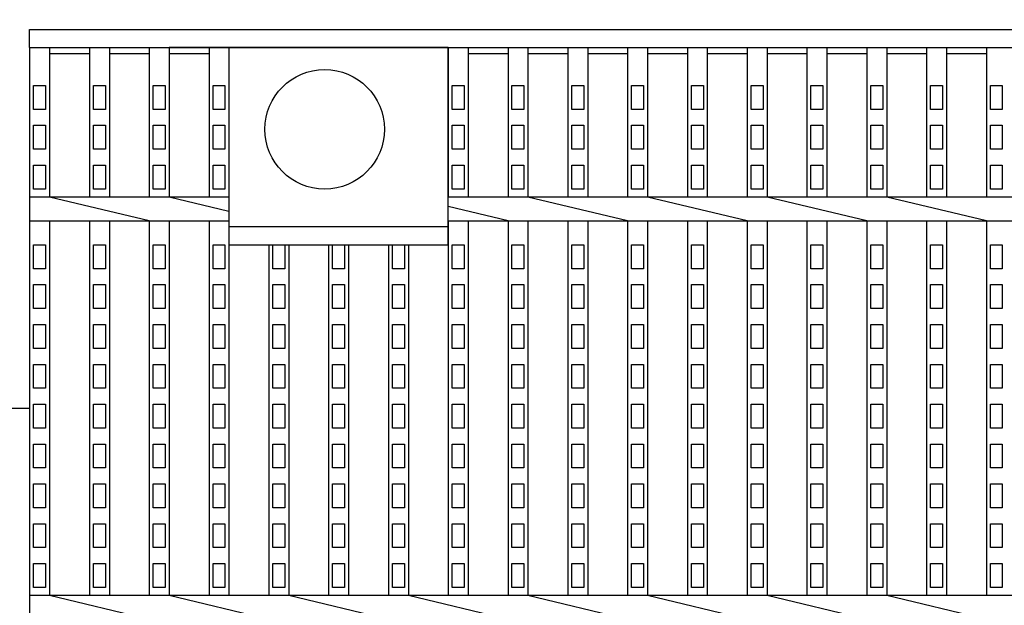
# Model space of a CAD drawing. Extents: x 1866 to 152974, y -8480 to 499.
# Drawn here: x 150753 to 151000, y -7841 to -7694 of the extents above; entities that cross this region are included whole.
import ezdxf

# ---------------------------------------------------------------- set-up
doc = ezdxf.new("R2010")
doc.units = 0
doc.header["$LTSCALE"] = 3
doc.layers.get('0').update_dxf_attribs({"linetype": 'CONTINUOUS'})
doc.layers.add('W0', color=7, linetype='CONTINUOUS')

msp = doc.modelspace()

# ---------------------------------------------------------------- hatches: boundary and pattern name
h = msp.add_hatch()
h.set_pattern_fill('ANGLE', color=256, scale=3, style=0)
h.set_pattern_definition([(0, (10449.938, -50), (0, 20.955), [15.24, -5.715]), (90, (10449.938, -50), (-20.955, 1e-15), [15.24, -5.715])])
edge = h.paths.add_edge_path()
edge.add_line((151753.05, -7691.93), (151753.05, -7591.93))
edge.add_line((151753.05, -7591.93), (150564.47, -7591.93))
edge.add_spline(control_points=[(150564.47, -7591.93), (150575.11, -7600.86), (150583.96, -7609.06), (150596.01, -7621.5), (150600.08, -7626.07), (150607.23, -7634.85), (150610.3, -7639.05), (150615.57, -7647.16), (150617.78, -7651.06), (150621.43, -7658.61), (150622.87, -7662.25), (150625.12, -7669.24), (150625.92, -7672.59), (150627.02, -7678.92), (150627.33, -7681.9), (150627.59, -7686.01), (150627.64, -7687.32), (150627.68, -7689.2), (150627.69, -7689.81), (150627.7, -7690.92), (150627.7, -7691.43), (150627.71, -7691.93)], knot_values=[726.592523, 726.592523, 726.592523, 726.592523, 731.133526, 731.133526, 733.990139, 733.990139, 736.846751, 736.846751, 739.703364, 739.703364, 742.559976, 742.559976, 745.416589, 745.416589, 748.273201, 748.273201, 749.701508, 749.701508, 750.415661, 750.415661, 751.039858, 751.039858, 751.039858, 751.039858], degree=3, periodic=0)
edge.add_line((150627.71, -7691.93), (151753.05, -7691.93))
edge = h.paths.add_edge_path()
edge.add_line((149253.05, -7591.93), (149253.05, -7691.93))
edge.add_line((149253.05, -7691.93), (150612.71, -7691.93))
edge.add_spline(control_points=[(150612.71, -7691.93), (150612.71, -7691.79), (150612.64, -7672.19), (150609.42, -7645.78), (150540.63, -7591.93)], knot_values=[726.606506, 726.606506, 726.606506, 726.606506, 726.797644, 752.973708, 752.973708, 752.973708, 752.973708], degree=3, periodic=0)
edge.add_line((150540.63, -7591.93), (149253.05, -7591.93))
edge = h.paths.add_edge_path()
edge.add_spline(control_points=[(150555.88, -8191.93), (150577.67, -8164.97), (150628.36, -8131.82), (150638.08, -8098.02), (150638.7, -8091.93)], knot_values=[119.129214, 119.129214, 119.129214, 119.129214, 220.162826, 242.324721, 242.324721, 242.324721, 242.324721], degree=3, periodic=0)
edge.add_line((150638.7, -8091.93), (149253.05, -8091.93))
edge.add_line((149253.05, -8091.93), (149253.05, -8191.93))
edge.add_line((149253.05, -8191.93), (150555.88, -8191.93))
edge = h.paths.add_edge_path()
edge.add_line((151753.05, -8191.93), (151753.05, -8091.93))
edge.add_line((151753.05, -8091.93), (150653.76, -8091.93))
edge.add_spline(control_points=[(150653.76, -8091.93), (150653.75, -8092.03), (150653.74, -8092.14), (150653.4, -8096.27), (150652.68, -8100.32), (150650.91, -8106.68), (150650.12, -8109.01), (150648.72, -8112.48), (150648.22, -8113.63), (150647.16, -8115.92), (150646.59, -8117.06), (150645.28, -8119.52), (150644.53, -8120.83), (150641.66, -8125.57), (150639.33, -8128.89), (150633.41, -8136.51), (150629.66, -8140.74), (150621.77, -8149), (150617.62, -8153.04), (150609.17, -8160.97), (150604.87, -8164.87), (150596.38, -8172.55), (150592.18, -8176.34), (150584.17, -8183.78), (150580.35, -8187.44), (150576.56, -8191.31), (150576.26, -8191.62), (150575.96, -8191.93)], knot_values=[132.135622, 132.135622, 132.135622, 132.135622, 132.430391, 132.430391, 143.712231, 143.712231, 150.314198, 150.314198, 153.615181, 153.615181, 156.916165, 156.916165, 160.834758, 160.834758, 171.284112, 171.284112, 185.527909, 185.527909, 199.771706, 199.771706, 214.015503, 214.015503, 228.2593, 228.2593, 242.503098, 242.503098, 243.740486, 243.740486, 243.740486, 243.740486], degree=3, periodic=0)
edge.add_line((150575.96, -8191.93), (151753.05, -8191.93))

# ---------------------------------------------------------------- linework, layer by layer
msp.add_line((150750.55, -7791.93), (150755.55, -7791.93))
at = {"layer": 'W0', "color": 0}
for p, q in [((150755.55, -7696.93), (151750.55, -7696.93)), ((150755.55, -7701.43), (150755.55, -7696.93)), ((150755.55, -7701.43), (150755.55, -7738.93)), ((150755.55, -7701.43), (150790.55, -7701.43)), ((150760.55, -7701.43), (150760.55, -7738.93)), ((150770.55, -7701.43), (150770.55, -7738.93)), ((150775.55, -7701.43), (150775.55, -7738.93)), ((150785.55, -7701.43), (150785.55, -7738.93)), ((150790.55, -7701.43), (150790.55, -7738.93)), ((150790.55, -7701.43), (150845.55, -7701.43)), ((150845.55, -7701.43), (150790.55, -7701.43)), ((150845.55, -7701.43), (150790.55, -7701.43)), ((150800.55, -7701.43), (150800.55, -7738.93)), ((150860.55, -7701.43), (150805.55, -7701.43)), ((150805.55, -7701.43), (150805.55, -7750.93)), ((150845.55, -7701.43), (151660.55, -7701.43)), ((150860.55, -7701.43), (150860.55, -7738.93)), ((150860.55, -7750.93), (150860.55, -7701.43)), ((150865.55, -7701.43), (150865.55, -7738.93)), ((150875.55, -7701.43), (150875.55, -7738.93)), ((150880.55, -7701.43), (150880.55, -7738.93)), ((150890.55, -7701.43), (150890.55, -7738.93)), ((150895.55, -7701.43), (150895.55, -7738.93)), ((150905.55, -7701.43), (150905.55, -7738.93)), ((150910.55, -7701.43), (150910.55, -7738.93)), ((150920.55, -7701.43), (150920.55, -7738.93)), ((150925.55, -7701.43), (150925.55, -7738.93)), ((150935.55, -7701.43), (150935.55, -7738.93)), ((150940.55, -7701.43), (150940.55, -7738.93)), ((150950.55, -7701.43), (150950.55, -7738.93)), ((150955.55, -7701.43), (150955.55, -7738.93)), ((150965.55, -7701.43), (150965.55, -7738.93)), ((150970.55, -7701.43), (150970.55, -7738.93)), ((150980.55, -7701.43), (150980.55, -7738.93)), ((150985.55, -7701.43), (150985.55, -7738.93)), ((150995.55, -7701.43), (150995.55, -7738.93)), ((150760.55, -7702.93), (150770.55, -7702.93)), ((150775.55, -7702.93), (150785.55, -7702.93)), ((150790.55, -7702.93), (150800.55, -7702.93)), ((150865.55, -7702.93), (150875.55, -7702.93)), ((150880.55, -7702.93), (150890.55, -7702.93)), ((150895.55, -7702.93), (150905.55, -7702.93)), ((150910.55, -7702.93), (150920.55, -7702.93)), ((150925.55, -7702.93), (150935.55, -7702.93)), ((150940.55, -7702.93), (150950.55, -7702.93)), ((150955.55, -7702.93), (150965.55, -7702.93)), ((150970.55, -7702.93), (150980.55, -7702.93)), ((150985.55, -7702.93), (150995.55, -7702.93)), ((150756.55, -7716.93), (150756.55, -7710.93)), ((150756.55, -7710.93), (150759.55, -7710.93)), ((150759.55, -7710.93), (150759.55, -7716.93)), ((150771.55, -7716.93), (150771.55, -7710.93)), ((150771.55, -7710.93), (150774.55, -7710.93)), ((150774.55, -7710.93), (150774.55, -7716.93)), ((150786.55, -7716.93), (150786.55, -7710.93)), ((150786.55, -7710.93), (150789.55, -7710.93)), ((150789.55, -7710.93), (150789.55, -7716.93)), ((150801.55, -7716.93), (150801.55, -7710.93)), ((150801.55, -7710.93), (150804.55, -7710.93)), ((150804.55, -7710.93), (150804.55, -7716.93)), ((150861.55, -7716.93), (150861.55, -7710.93)), ((150861.55, -7710.93), (150864.55, -7710.93)), ((150864.55, -7710.93), (150864.55, -7716.93)), ((150876.55, -7716.93), (150876.55, -7710.93)), ((150876.55, -7710.93), (150879.55, -7710.93)), ((150879.55, -7710.93), (150879.55, -7716.93)), ((150891.55, -7716.93), (150891.55, -7710.93)), ((150891.55, -7710.93), (150894.55, -7710.93)), ((150894.55, -7710.93), (150894.55, -7716.93)), ((150906.55, -7716.93), (150906.55, -7710.93)), ((150906.55, -7710.93), (150909.55, -7710.93)), ((150909.55, -7710.93), (150909.55, -7716.93)), ((150921.55, -7716.93), (150921.55, -7710.93)), ((150921.55, -7710.93), (150924.55, -7710.93)), ((150924.55, -7710.93), (150924.55, -7716.93)), ((150936.55, -7716.93), (150936.55, -7710.93)), ((150936.55, -7710.93), (150939.55, -7710.93)), ((150939.55, -7710.93), (150939.55, -7716.93)), ((150951.55, -7716.93), (150951.55, -7710.93)), ((150951.55, -7710.93), (150954.55, -7710.93)), ((150954.55, -7710.93), (150954.55, -7716.93)), ((150966.55, -7716.93), (150966.55, -7710.93)), ((150966.55, -7710.93), (150969.55, -7710.93)), ((150969.55, -7710.93), (150969.55, -7716.93)), ((150981.55, -7716.93), (150981.55, -7710.93)), ((150981.55, -7710.93), (150984.55, -7710.93)), ((150984.55, -7710.93), (150984.55, -7716.93)), ((150996.55, -7716.93), (150996.55, -7710.93)), ((150996.55, -7710.93), (150999.55, -7710.93)), ((150999.55, -7710.93), (150999.55, -7716.93)), ((150759.55, -7716.93), (150756.55, -7716.93)), ((150774.55, -7716.93), (150771.55, -7716.93)), ((150789.55, -7716.93), (150786.55, -7716.93)), ((150804.55, -7716.93), (150801.55, -7716.93)), ((150864.55, -7716.93), (150861.55, -7716.93)), ((150879.55, -7716.93), (150876.55, -7716.93)), ((150894.55, -7716.93), (150891.55, -7716.93)), ((150909.55, -7716.93), (150906.55, -7716.93)), ((150924.55, -7716.93), (150921.55, -7716.93)), ((150939.55, -7716.93), (150936.55, -7716.93)), ((150954.55, -7716.93), (150951.55, -7716.93)), ((150969.55, -7716.93), (150966.55, -7716.93)), ((150984.55, -7716.93), (150981.55, -7716.93)), ((150999.55, -7716.93), (150996.55, -7716.93)), ((150756.55, -7726.93), (150756.55, -7720.93)), ((150756.55, -7720.93), (150759.55, -7720.93)), ((150759.55, -7720.93), (150759.55, -7726.93)), ((150771.55, -7726.93), (150771.55, -7720.93)), ((150771.55, -7720.93), (150774.55, -7720.93)), ((150774.55, -7720.93), (150774.55, -7726.93)), ((150786.55, -7726.93), (150786.55, -7720.93)), ((150786.55, -7720.93), (150789.55, -7720.93)), ((150789.55, -7720.93), (150789.55, -7726.93)), ((150801.55, -7720.93), (150804.55, -7720.93)), ((150801.55, -7726.93), (150801.55, -7720.93)), ((150804.55, -7720.93), (150804.55, -7726.93)), ((150861.55, -7726.93), (150861.55, -7720.93)), ((150861.55, -7720.93), (150864.55, -7720.93)), ((150864.55, -7720.93), (150864.55, -7726.93)), ((150876.55, -7726.93), (150876.55, -7720.93)), ((150876.55, -7720.93), (150879.55, -7720.93)), ((150879.55, -7720.93), (150879.55, -7726.93)), ((150891.55, -7726.93), (150891.55, -7720.93)), ((150891.55, -7720.93), (150894.55, -7720.93)), ((150894.55, -7720.93), (150894.55, -7726.93)), ((150906.55, -7726.93), (150906.55, -7720.93)), ((150906.55, -7720.93), (150909.55, -7720.93)), ((150909.55, -7720.93), (150909.55, -7726.93)), ((150921.55, -7726.93), (150921.55, -7720.93)), ((150921.55, -7720.93), (150924.55, -7720.93)), ((150924.55, -7720.93), (150924.55, -7726.93)), ((150936.55, -7726.93), (150936.55, -7720.93)), ((150936.55, -7720.93), (150939.55, -7720.93)), ((150939.55, -7720.93), (150939.55, -7726.93)), ((150951.55, -7726.93), (150951.55, -7720.93)), ((150951.55, -7720.93), (150954.55, -7720.93)), ((150954.55, -7720.93), (150954.55, -7726.93)), ((150966.55, -7726.93), (150966.55, -7720.93)), ((150966.55, -7720.93), (150969.55, -7720.93)), ((150969.55, -7720.93), (150969.55, -7726.93)), ((150981.55, -7726.93), (150981.55, -7720.93)), ((150981.55, -7720.93), (150984.55, -7720.93)), ((150984.55, -7720.93), (150984.55, -7726.93)), ((150996.55, -7726.93), (150996.55, -7720.93)), ((150996.55, -7720.93), (150999.55, -7720.93)), ((150999.55, -7720.93), (150999.55, -7726.93)), ((150759.55, -7726.93), (150756.55, -7726.93)), ((150774.55, -7726.93), (150771.55, -7726.93)), ((150789.55, -7726.93), (150786.55, -7726.93)), ((150804.55, -7726.93), (150801.55, -7726.93)), ((150864.55, -7726.93), (150861.55, -7726.93)), ((150879.55, -7726.93), (150876.55, -7726.93)), ((150894.55, -7726.93), (150891.55, -7726.93)), ((150909.55, -7726.93), (150906.55, -7726.93)), ((150924.55, -7726.93), (150921.55, -7726.93)), ((150939.55, -7726.93), (150936.55, -7726.93)), ((150954.55, -7726.93), (150951.55, -7726.93)), ((150969.55, -7726.93), (150966.55, -7726.93)), ((150984.55, -7726.93), (150981.55, -7726.93)), ((150999.55, -7726.93), (150996.55, -7726.93)), ((150756.55, -7736.93), (150756.55, -7730.93)), ((150756.55, -7730.93), (150759.55, -7730.93)), ((150759.55, -7730.93), (150759.55, -7736.93)), ((150771.55, -7736.93), (150771.55, -7730.93)), ((150771.55, -7730.93), (150774.55, -7730.93)), ((150774.55, -7730.93), (150774.55, -7736.93)), ((150786.55, -7736.93), (150786.55, -7730.93)), ((150786.55, -7730.93), (150789.55, -7730.93)), ((150789.55, -7730.93), (150789.55, -7736.93)), ((150801.55, -7730.93), (150804.55, -7730.93)), ((150801.55, -7736.93), (150801.55, -7730.93)), ((150804.55, -7730.93), (150804.55, -7736.93)), ((150861.55, -7736.93), (150861.55, -7730.93)), ((150861.55, -7730.93), (150864.55, -7730.93)), ((150864.55, -7730.93), (150864.55, -7736.93)), ((150876.55, -7736.93), (150876.55, -7730.93)), ((150876.55, -7730.93), (150879.55, -7730.93)), ((150879.55, -7730.93), (150879.55, -7736.93)), ((150891.55, -7736.93), (150891.55, -7730.93)), ((150891.55, -7730.93), (150894.55, -7730.93)), ((150894.55, -7730.93), (150894.55, -7736.93)), ((150906.55, -7736.93), (150906.55, -7730.93)), ((150906.55, -7730.93), (150909.55, -7730.93)), ((150909.55, -7730.93), (150909.55, -7736.93)), ((150921.55, -7736.93), (150921.55, -7730.93)), ((150921.55, -7730.93), (150924.55, -7730.93)), ((150924.55, -7730.93), (150924.55, -7736.93)), ((150936.55, -7736.93), (150936.55, -7730.93)), ((150936.55, -7730.93), (150939.55, -7730.93)), ((150939.55, -7730.93), (150939.55, -7736.93)), ((150951.55, -7736.93), (150951.55, -7730.93)), ((150951.55, -7730.93), (150954.55, -7730.93)), ((150954.55, -7730.93), (150954.55, -7736.93)), ((150966.55, -7736.93), (150966.55, -7730.93)), ((150966.55, -7730.93), (150969.55, -7730.93)), ((150969.55, -7730.93), (150969.55, -7736.93)), ((150981.55, -7736.93), (150981.55, -7730.93)), ((150981.55, -7730.93), (150984.55, -7730.93)), ((150984.55, -7730.93), (150984.55, -7736.93)), ((150996.55, -7736.93), (150996.55, -7730.93)), ((150996.55, -7730.93), (150999.55, -7730.93)), ((150999.55, -7730.93), (150999.55, -7736.93)), ((150759.55, -7736.93), (150756.55, -7736.93)), ((150774.55, -7736.93), (150771.55, -7736.93)), ((150789.55, -7736.93), (150786.55, -7736.93)), ((150804.55, -7736.93), (150801.55, -7736.93)), ((150864.55, -7736.93), (150861.55, -7736.93)), ((150879.55, -7736.93), (150876.55, -7736.93)), ((150894.55, -7736.93), (150891.55, -7736.93)), ((150909.55, -7736.93), (150906.55, -7736.93)), ((150924.55, -7736.93), (150921.55, -7736.93)), ((150939.55, -7736.93), (150936.55, -7736.93)), ((150954.55, -7736.93), (150951.55, -7736.93)), ((150969.55, -7736.93), (150966.55, -7736.93)), ((150984.55, -7736.93), (150981.55, -7736.93)), ((150999.55, -7736.93), (150996.55, -7736.93)), ((150755.55, -7738.93), (150755.55, -7744.93)), ((150805.55, -7738.93), (150755.55, -7738.93)), ((150785.55, -7744.93), (150760.55, -7738.93)), ((150805.55, -7742.53), (150790.55, -7738.93)), ((151645.55, -7738.93), (150860.55, -7738.93)), ((150905.55, -7744.93), (150880.55, -7738.93)), ((150935.55, -7744.93), (150910.55, -7738.93)), ((150965.55, -7744.93), (150940.55, -7738.93)), ((150995.55, -7744.93), (150970.55, -7738.93)), ((150875.55, -7744.93), (150860.55, -7741.33)), ((150755.55, -7744.93), (150755.55, -7838.93)), ((150755.55, -7744.93), (150805.55, -7744.93)), ((150760.55, -7744.93), (150760.55, -7838.93)), ((150770.55, -7744.93), (150770.55, -7838.93)), ((150775.55, -7744.93), (150775.55, -7838.93)), ((150785.55, -7744.93), (150785.55, -7838.93)), ((150790.55, -7744.93), (150790.55, -7750.93)), ((150800.55, -7744.93), (150800.55, -7838.93)), ((150860.55, -7744.93), (150860.55, -7838.93)), ((150860.55, -7744.93), (151645.55, -7744.93)), ((150865.55, -7744.93), (150865.55, -7838.93)), ((150875.55, -7744.93), (150875.55, -7838.93)), ((150880.55, -7744.93), (150880.55, -7838.93)), ((150890.55, -7744.93), (150890.55, -7838.93)), ((150895.55, -7744.93), (150895.55, -7838.93)), ((150905.55, -7744.93), (150905.55, -7838.93)), ((150910.55, -7744.93), (150910.55, -7838.93)), ((150920.55, -7744.93), (150920.55, -7838.93)), ((150925.55, -7744.93), (150925.55, -7838.93)), ((150935.55, -7744.93), (150935.55, -7838.93)), ((150940.55, -7744.93), (150940.55, -7838.93)), ((150950.55, -7744.93), (150950.55, -7838.93)), ((150955.55, -7744.93), (150955.55, -7838.93)), ((150965.55, -7744.93), (150965.55, -7838.93)), ((150970.55, -7744.93), (150970.55, -7838.93)), ((150980.55, -7744.93), (150980.55, -7838.93)), ((150985.55, -7744.93), (150985.55, -7838.93)), ((150995.55, -7744.93), (150995.55, -7838.93)), ((150860.55, -7746.43), (150805.55, -7746.43)), ((150756.55, -7756.93), (150756.55, -7750.93)), ((150756.55, -7750.93), (150759.55, -7750.93)), ((150759.55, -7750.93), (150759.55, -7756.93)), ((150771.55, -7756.93), (150771.55, -7750.93)), ((150771.55, -7750.93), (150774.55, -7750.93)), ((150774.55, -7750.93), (150774.55, -7756.93)), ((150786.55, -7756.93), (150786.55, -7750.93)), ((150786.55, -7750.93), (150789.55, -7750.93)), ((150789.55, -7750.93), (150789.55, -7756.93)), ((150790.55, -7750.93), (150790.55, -7838.93)), ((150801.55, -7756.93), (150801.55, -7750.93)), ((150801.55, -7750.93), (150804.55, -7750.93)), ((150804.55, -7750.93), (150804.55, -7756.93)), ((150805.55, -7750.93), (150805.55, -7838.93)), ((150805.55, -7750.93), (150860.55, -7750.93)), ((150815.55, -7750.93), (150815.55, -7838.93)), ((150816.55, -7756.93), (150816.55, -7750.93)), ((150816.55, -7750.93), (150819.55, -7750.93)), ((150819.55, -7750.93), (150819.55, -7756.93)), ((150820.55, -7750.93), (150820.55, -7838.93)), ((150830.55, -7750.93), (150830.55, -7838.93)), ((150831.55, -7756.93), (150831.55, -7750.93)), ((150831.55, -7750.93), (150834.55, -7750.93)), ((150834.55, -7750.93), (150834.55, -7756.93)), ((150835.55, -7750.93), (150835.55, -7838.93)), ((150845.55, -7750.93), (150845.55, -7838.93)), ((150846.55, -7756.93), (150846.55, -7750.93)), ((150849.55, -7750.93), (150849.55, -7756.93)), ((150850.55, -7750.93), (150850.55, -7838.93)), ((150861.55, -7756.93), (150861.55, -7750.93)), ((150861.55, -7750.93), (150864.55, -7750.93)), ((150864.55, -7750.93), (150864.55, -7756.93)), ((150876.55, -7756.93), (150876.55, -7750.93)), ((150876.55, -7750.93), (150879.55, -7750.93)), ((150879.55, -7750.93), (150879.55, -7756.93)), ((150891.55, -7756.93), (150891.55, -7750.93)), ((150891.55, -7750.93), (150894.55, -7750.93)), ((150894.55, -7750.93), (150894.55, -7756.93)), ((150906.55, -7756.93), (150906.55, -7750.93)), ((150906.55, -7750.93), (150909.55, -7750.93)), ((150909.55, -7750.93), (150909.55, -7756.93)), ((150921.55, -7756.93), (150921.55, -7750.93)), ((150921.55, -7750.93), (150924.55, -7750.93)), ((150924.55, -7750.93), (150924.55, -7756.93)), ((150936.55, -7756.93), (150936.55, -7750.93)), ((150936.55, -7750.93), (150939.55, -7750.93)), ((150939.55, -7750.93), (150939.55, -7756.93)), ((150951.55, -7756.93), (150951.55, -7750.93)), ((150951.55, -7750.93), (150954.55, -7750.93)), ((150954.55, -7750.93), (150954.55, -7756.93)), ((150966.55, -7756.93), (150966.55, -7750.93)), ((150966.55, -7750.93), (150969.55, -7750.93)), ((150969.55, -7750.93), (150969.55, -7756.93)), ((150981.55, -7756.93), (150981.55, -7750.93)), ((150981.55, -7750.93), (150984.55, -7750.93)), ((150984.55, -7750.93), (150984.55, -7756.93)), ((150996.55, -7756.93), (150996.55, -7750.93)), ((150996.55, -7750.93), (150999.55, -7750.93)), ((150999.55, -7750.93), (150999.55, -7756.93)), ((150759.55, -7756.93), (150756.55, -7756.93)), ((150774.55, -7756.93), (150771.55, -7756.93)), ((150789.55, -7756.93), (150786.55, -7756.93)), ((150804.55, -7756.93), (150801.55, -7756.93)), ((150819.55, -7756.93), (150816.55, -7756.93)), ((150834.55, -7756.93), (150831.55, -7756.93)), ((150849.55, -7756.93), (150846.55, -7756.93)), ((150864.55, -7756.93), (150861.55, -7756.93)), ((150879.55, -7756.93), (150876.55, -7756.93)), ((150894.55, -7756.93), (150891.55, -7756.93)), ((150909.55, -7756.93), (150906.55, -7756.93)), ((150924.55, -7756.93), (150921.55, -7756.93)), ((150939.55, -7756.93), (150936.55, -7756.93)), ((150954.55, -7756.93), (150951.55, -7756.93)), ((150969.55, -7756.93), (150966.55, -7756.93)), ((150984.55, -7756.93), (150981.55, -7756.93)), ((150999.55, -7756.93), (150996.55, -7756.93)), ((150756.55, -7766.93), (150756.55, -7760.93)), ((150756.55, -7760.93), (150759.55, -7760.93)), ((150759.55, -7760.93), (150759.55, -7766.93)), ((150771.55, -7766.93), (150771.55, -7760.93)), ((150771.55, -7760.93), (150774.55, -7760.93)), ((150774.55, -7760.93), (150774.55, -7766.93)), ((150786.55, -7766.93), (150786.55, -7760.93)), ((150786.55, -7760.93), (150789.55, -7760.93)), ((150789.55, -7760.93), (150789.55, -7766.93)), ((150801.55, -7766.93), (150801.55, -7760.93)), ((150801.55, -7760.93), (150804.55, -7760.93)), ((150804.55, -7760.93), (150804.55, -7766.93)), ((150816.55, -7766.93), (150816.55, -7760.93)), ((150816.55, -7760.93), (150819.55, -7760.93)), ((150819.55, -7760.93), (150819.55, -7766.93)), ((150831.55, -7766.93), (150831.55, -7760.93)), ((150831.55, -7760.93), (150834.55, -7760.93)), ((150834.55, -7760.93), (150834.55, -7766.93)), ((150846.55, -7766.93), (150846.55, -7760.93)), ((150846.55, -7760.93), (150849.55, -7760.93)), ((150849.55, -7760.93), (150849.55, -7766.93)), ((150861.55, -7766.93), (150861.55, -7760.93)), ((150861.55, -7760.93), (150864.55, -7760.93)), ((150864.55, -7760.93), (150864.55, -7766.93)), ((150876.55, -7766.93), (150876.55, -7760.93)), ((150876.55, -7760.93), (150879.55, -7760.93)), ((150879.55, -7760.93), (150879.55, -7766.93)), ((150891.55, -7766.93), (150891.55, -7760.93)), ((150891.55, -7760.93), (150894.55, -7760.93)), ((150894.55, -7760.93), (150894.55, -7766.93)), ((150906.55, -7766.93), (150906.55, -7760.93)), ((150906.55, -7760.93), (150909.55, -7760.93)), ((150909.55, -7760.93), (150909.55, -7766.93)), ((150921.55, -7766.93), (150921.55, -7760.93)), ((150921.55, -7760.93), (150924.55, -7760.93)), ((150924.55, -7760.93), (150924.55, -7766.93)), ((150936.55, -7766.93), (150936.55, -7760.93)), ((150936.55, -7760.93), (150939.55, -7760.93)), ((150939.55, -7760.93), (150939.55, -7766.93)), ((150951.55, -7766.93), (150951.55, -7760.93)), ((150951.55, -7760.93), (150954.55, -7760.93)), ((150954.55, -7760.93), (150954.55, -7766.93)), ((150966.55, -7766.93), (150966.55, -7760.93)), ((150966.55, -7760.93), (150969.55, -7760.93)), ((150969.55, -7760.93), (150969.55, -7766.93)), ((150981.55, -7766.93), (150981.55, -7760.93)), ((150981.55, -7760.93), (150984.55, -7760.93)), ((150984.55, -7760.93), (150984.55, -7766.93)), ((150996.55, -7766.93), (150996.55, -7760.93)), ((150996.55, -7760.93), (150999.55, -7760.93)), ((150999.55, -7760.93), (150999.55, -7766.93)), ((150759.55, -7766.93), (150756.55, -7766.93)), ((150774.55, -7766.93), (150771.55, -7766.93)), ((150789.55, -7766.93), (150786.55, -7766.93)), ((150804.55, -7766.93), (150801.55, -7766.93)), ((150819.55, -7766.93), (150816.55, -7766.93)), ((150834.55, -7766.93), (150831.55, -7766.93)), ((150849.55, -7766.93), (150846.55, -7766.93)), ((150864.55, -7766.93), (150861.55, -7766.93)), ((150879.55, -7766.93), (150876.55, -7766.93)), ((150894.55, -7766.93), (150891.55, -7766.93)), ((150909.55, -7766.93), (150906.55, -7766.93)), ((150924.55, -7766.93), (150921.55, -7766.93)), ((150939.55, -7766.93), (150936.55, -7766.93)), ((150954.55, -7766.93), (150951.55, -7766.93)), ((150969.55, -7766.93), (150966.55, -7766.93)), ((150984.55, -7766.93), (150981.55, -7766.93)), ((150999.55, -7766.93), (150996.55, -7766.93)), ((150756.55, -7776.93), (150756.55, -7770.93)), ((150756.55, -7770.93), (150759.55, -7770.93)), ((150759.55, -7770.93), (150759.55, -7776.93)), ((150771.55, -7776.93), (150771.55, -7770.93)), ((150771.55, -7770.93), (150774.55, -7770.93)), ((150774.55, -7770.93), (150774.55, -7776.93)), ((150786.55, -7776.93), (150786.55, -7770.93)), ((150786.55, -7770.93), (150789.55, -7770.93)), ((150789.55, -7770.93), (150789.55, -7776.93)), ((150801.55, -7776.93), (150801.55, -7770.93)), ((150801.55, -7770.93), (150804.55, -7770.93)), ((150804.55, -7770.93), (150804.55, -7776.93)), ((150816.55, -7776.93), (150816.55, -7770.93)), ((150816.55, -7770.93), (150819.55, -7770.93)), ((150819.55, -7770.93), (150819.55, -7776.93)), ((150831.55, -7776.93), (150831.55, -7770.93)), ((150831.55, -7770.93), (150834.55, -7770.93)), ((150834.55, -7770.93), (150834.55, -7776.93)), ((150846.55, -7776.93), (150846.55, -7770.93)), ((150846.55, -7770.93), (150849.55, -7770.93)), ((150849.55, -7770.93), (150849.55, -7776.93)), ((150861.55, -7776.93), (150861.55, -7770.93)), ((150861.55, -7770.93), (150864.55, -7770.93)), ((150864.55, -7770.93), (150864.55, -7776.93)), ((150876.55, -7776.93), (150876.55, -7770.93)), ((150876.55, -7770.93), (150879.55, -7770.93)), ((150879.55, -7770.93), (150879.55, -7776.93)), ((150891.55, -7776.93), (150891.55, -7770.93)), ((150891.55, -7770.93), (150894.55, -7770.93)), ((150894.55, -7770.93), (150894.55, -7776.93)), ((150906.55, -7776.93), (150906.55, -7770.93)), ((150906.55, -7770.93), (150909.55, -7770.93)), ((150909.55, -7770.93), (150909.55, -7776.93)), ((150921.55, -7776.93), (150921.55, -7770.93)), ((150921.55, -7770.93), (150924.55, -7770.93)), ((150924.55, -7770.93), (150924.55, -7776.93)), ((150936.55, -7776.93), (150936.55, -7770.93)), ((150936.55, -7770.93), (150939.55, -7770.93)), ((150939.55, -7770.93), (150939.55, -7776.93)), ((150951.55, -7776.93), (150951.55, -7770.93)), ((150951.55, -7770.93), (150954.55, -7770.93)), ((150954.55, -7770.93), (150954.55, -7776.93)), ((150966.55, -7776.93), (150966.55, -7770.93)), ((150966.55, -7770.93), (150969.55, -7770.93)), ((150969.55, -7770.93), (150969.55, -7776.93)), ((150981.55, -7776.93), (150981.55, -7770.93)), ((150981.55, -7770.93), (150984.55, -7770.93)), ((150984.55, -7770.93), (150984.55, -7776.93)), ((150996.55, -7776.93), (150996.55, -7770.93)), ((150996.55, -7770.93), (150999.55, -7770.93)), ((150999.55, -7770.93), (150999.55, -7776.93)), ((150759.55, -7776.93), (150756.55, -7776.93)), ((150774.55, -7776.93), (150771.55, -7776.93)), ((150789.55, -7776.93), (150786.55, -7776.93)), ((150804.55, -7776.93), (150801.55, -7776.93)), ((150819.55, -7776.93), (150816.55, -7776.93)), ((150834.55, -7776.93), (150831.55, -7776.93)), ((150849.55, -7776.93), (150846.55, -7776.93)), ((150864.55, -7776.93), (150861.55, -7776.93)), ((150879.55, -7776.93), (150876.55, -7776.93)), ((150894.55, -7776.93), (150891.55, -7776.93)), ((150909.55, -7776.93), (150906.55, -7776.93)), ((150924.55, -7776.93), (150921.55, -7776.93)), ((150939.55, -7776.93), (150936.55, -7776.93)), ((150954.55, -7776.93), (150951.55, -7776.93)), ((150969.55, -7776.93), (150966.55, -7776.93)), ((150984.55, -7776.93), (150981.55, -7776.93)), ((150999.55, -7776.93), (150996.55, -7776.93)), ((150756.55, -7786.93), (150756.55, -7780.93)), ((150756.55, -7780.93), (150759.55, -7780.93)), ((150759.55, -7780.93), (150759.55, -7786.93)), ((150771.55, -7786.93), (150771.55, -7780.93)), ((150771.55, -7780.93), (150774.55, -7780.93)), ((150774.55, -7780.93), (150774.55, -7786.93)), ((150786.55, -7786.93), (150786.55, -7780.93)), ((150786.55, -7780.93), (150789.55, -7780.93)), ((150789.55, -7780.93), (150789.55, -7786.93)), ((150801.55, -7786.93), (150801.55, -7780.93)), ((150801.55, -7780.93), (150804.55, -7780.93)), ((150804.55, -7780.93), (150804.55, -7786.93)), ((150816.55, -7786.93), (150816.55, -7780.93)), ((150816.55, -7780.93), (150819.55, -7780.93)), ((150819.55, -7780.93), (150819.55, -7786.93)), ((150831.55, -7786.93), (150831.55, -7780.93)), ((150831.55, -7780.93), (150834.55, -7780.93)), ((150834.55, -7780.93), (150834.55, -7786.93)), ((150846.55, -7786.93), (150846.55, -7780.93)), ((150846.55, -7780.93), (150849.55, -7780.93)), ((150849.55, -7780.93), (150849.55, -7786.93)), ((150861.55, -7786.93), (150861.55, -7780.93)), ((150861.55, -7780.93), (150864.55, -7780.93)), ((150864.55, -7780.93), (150864.55, -7786.93)), ((150876.55, -7786.93), (150876.55, -7780.93)), ((150876.55, -7780.93), (150879.55, -7780.93)), ((150879.55, -7780.93), (150879.55, -7786.93)), ((150891.55, -7786.93), (150891.55, -7780.93)), ((150891.55, -7780.93), (150894.55, -7780.93)), ((150894.55, -7780.93), (150894.55, -7786.93)), ((150906.55, -7786.93), (150906.55, -7780.93)), ((150906.55, -7780.93), (150909.55, -7780.93)), ((150909.55, -7780.93), (150909.55, -7786.93)), ((150921.55, -7786.93), (150921.55, -7780.93)), ((150921.55, -7780.93), (150924.55, -7780.93)), ((150924.55, -7780.93), (150924.55, -7786.93)), ((150936.55, -7786.93), (150936.55, -7780.93)), ((150936.55, -7780.93), (150939.55, -7780.93)), ((150939.55, -7780.93), (150939.55, -7786.93)), ((150951.55, -7786.93), (150951.55, -7780.93)), ((150951.55, -7780.93), (150954.55, -7780.93)), ((150954.55, -7780.93), (150954.55, -7786.93)), ((150966.55, -7786.93), (150966.55, -7780.93)), ((150966.55, -7780.93), (150969.55, -7780.93)), ((150969.55, -7780.93), (150969.55, -7786.93)), ((150981.55, -7786.93), (150981.55, -7780.93)), ((150981.55, -7780.93), (150984.55, -7780.93)), ((150984.55, -7780.93), (150984.55, -7786.93)), ((150996.55, -7786.93), (150996.55, -7780.93)), ((150996.55, -7780.93), (150999.55, -7780.93)), ((150999.55, -7780.93), (150999.55, -7786.93)), ((150759.55, -7786.93), (150756.55, -7786.93)), ((150774.55, -7786.93), (150771.55, -7786.93)), ((150789.55, -7786.93), (150786.55, -7786.93)), ((150804.55, -7786.93), (150801.55, -7786.93)), ((150819.55, -7786.93), (150816.55, -7786.93)), ((150834.55, -7786.93), (150831.55, -7786.93)), ((150849.55, -7786.93), (150846.55, -7786.93)), ((150864.55, -7786.93), (150861.55, -7786.93)), ((150879.55, -7786.93), (150876.55, -7786.93)), ((150894.55, -7786.93), (150891.55, -7786.93)), ((150909.55, -7786.93), (150906.55, -7786.93)), ((150924.55, -7786.93), (150921.55, -7786.93)), ((150939.55, -7786.93), (150936.55, -7786.93)), ((150954.55, -7786.93), (150951.55, -7786.93)), ((150969.55, -7786.93), (150966.55, -7786.93)), ((150984.55, -7786.93), (150981.55, -7786.93)), ((150999.55, -7786.93), (150996.55, -7786.93)), ((150756.55, -7796.93), (150756.55, -7790.93)), ((150756.55, -7790.93), (150759.55, -7790.93)), ((150759.55, -7790.93), (150759.55, -7796.93)), ((150771.55, -7796.93), (150771.55, -7790.93)), ((150771.55, -7790.93), (150774.55, -7790.93)), ((150774.55, -7790.93), (150774.55, -7796.93)), ((150786.55, -7796.93), (150786.55, -7790.93)), ((150786.55, -7790.93), (150789.55, -7790.93)), ((150789.55, -7790.93), (150789.55, -7796.93)), ((150801.55, -7796.93), (150801.55, -7790.93)), ((150801.55, -7790.93), (150804.55, -7790.93)), ((150804.55, -7790.93), (150804.55, -7796.93)), ((150816.55, -7796.93), (150816.55, -7790.93)), ((150816.55, -7790.93), (150819.55, -7790.93)), ((150819.55, -7790.93), (150819.55, -7796.93)), ((150831.55, -7796.93), (150831.55, -7790.93)), ((150831.55, -7790.93), (150834.55, -7790.93)), ((150834.55, -7790.93), (150834.55, -7796.93)), ((150846.55, -7796.93), (150846.55, -7790.93)), ((150846.55, -7790.93), (150849.55, -7790.93)), ((150849.55, -7790.93), (150849.55, -7796.93)), ((150861.55, -7796.93), (150861.55, -7790.93)), ((150861.55, -7790.93), (150864.55, -7790.93)), ((150864.55, -7790.93), (150864.55, -7796.93)), ((150876.55, -7796.93), (150876.55, -7790.93)), ((150876.55, -7790.93), (150879.55, -7790.93)), ((150879.55, -7790.93), (150879.55, -7796.93)), ((150891.55, -7796.93), (150891.55, -7790.93)), ((150891.55, -7790.93), (150894.55, -7790.93)), ((150894.55, -7790.93), (150894.55, -7796.93)), ((150906.55, -7796.93), (150906.55, -7790.93)), ((150906.55, -7790.93), (150909.55, -7790.93)), ((150909.55, -7790.93), (150909.55, -7796.93)), ((150921.55, -7796.93), (150921.55, -7790.93)), ((150921.55, -7790.93), (150924.55, -7790.93)), ((150924.55, -7790.93), (150924.55, -7796.93)), ((150936.55, -7796.93), (150936.55, -7790.93)), ((150936.55, -7790.93), (150939.55, -7790.93)), ((150939.55, -7790.93), (150939.55, -7796.93)), ((150951.55, -7796.93), (150951.55, -7790.93)), ((150951.55, -7790.93), (150954.55, -7790.93)), ((150954.55, -7790.93), (150954.55, -7796.93)), ((150966.55, -7796.93), (150966.55, -7790.93)), ((150966.55, -7790.93), (150969.55, -7790.93)), ((150969.55, -7790.93), (150969.55, -7796.93)), ((150981.55, -7796.93), (150981.55, -7790.93)), ((150981.55, -7790.93), (150984.55, -7790.93)), ((150984.55, -7790.93), (150984.55, -7796.93)), ((150996.55, -7796.93), (150996.55, -7790.93)), ((150996.55, -7790.93), (150999.55, -7790.93)), ((150999.55, -7790.93), (150999.55, -7796.93)), ((150759.55, -7796.93), (150756.55, -7796.93)), ((150774.55, -7796.93), (150771.55, -7796.93)), ((150789.55, -7796.93), (150786.55, -7796.93)), ((150804.55, -7796.93), (150801.55, -7796.93)), ((150819.55, -7796.93), (150816.55, -7796.93)), ((150834.55, -7796.93), (150831.55, -7796.93)), ((150849.55, -7796.93), (150846.55, -7796.93)), ((150864.55, -7796.93), (150861.55, -7796.93)), ((150879.55, -7796.93), (150876.55, -7796.93)), ((150894.55, -7796.93), (150891.55, -7796.93)), ((150909.55, -7796.93), (150906.55, -7796.93)), ((150924.55, -7796.93), (150921.55, -7796.93)), ((150939.55, -7796.93), (150936.55, -7796.93)), ((150954.55, -7796.93), (150951.55, -7796.93)), ((150969.55, -7796.93), (150966.55, -7796.93)), ((150984.55, -7796.93), (150981.55, -7796.93)), ((150999.55, -7796.93), (150996.55, -7796.93)), ((150756.55, -7806.93), (150756.55, -7800.93)), ((150756.55, -7800.93), (150759.55, -7800.93)), ((150759.55, -7800.93), (150759.55, -7806.93)), ((150771.55, -7806.93), (150771.55, -7800.93)), ((150771.55, -7800.93), (150774.55, -7800.93)), ((150774.55, -7800.93), (150774.55, -7806.93)), ((150786.55, -7806.93), (150786.55, -7800.93)), ((150786.55, -7800.93), (150789.55, -7800.93)), ((150789.55, -7800.93), (150789.55, -7806.93)), ((150801.55, -7806.93), (150801.55, -7800.93)), ((150801.55, -7800.93), (150804.55, -7800.93)), ((150804.55, -7800.93), (150804.55, -7806.93)), ((150816.55, -7806.93), (150816.55, -7800.93)), ((150816.55, -7800.93), (150819.55, -7800.93)), ((150819.55, -7800.93), (150819.55, -7806.93)), ((150831.55, -7806.93), (150831.55, -7800.93)), ((150831.55, -7800.93), (150834.55, -7800.93)), ((150834.55, -7800.93), (150834.55, -7806.93)), ((150846.55, -7806.93), (150846.55, -7800.93)), ((150846.55, -7800.93), (150849.55, -7800.93)), ((150849.55, -7800.93), (150849.55, -7806.93)), ((150861.55, -7806.93), (150861.55, -7800.93)), ((150861.55, -7800.93), (150864.55, -7800.93)), ((150864.55, -7800.93), (150864.55, -7806.93)), ((150876.55, -7806.93), (150876.55, -7800.93)), ((150876.55, -7800.93), (150879.55, -7800.93)), ((150879.55, -7800.93), (150879.55, -7806.93)), ((150891.55, -7806.93), (150891.55, -7800.93)), ((150891.55, -7800.93), (150894.55, -7800.93)), ((150894.55, -7800.93), (150894.55, -7806.93)), ((150906.55, -7806.93), (150906.55, -7800.93)), ((150906.55, -7800.93), (150909.55, -7800.93)), ((150909.55, -7800.93), (150909.55, -7806.93)), ((150921.55, -7806.93), (150921.55, -7800.93)), ((150921.55, -7800.93), (150924.55, -7800.93)), ((150924.55, -7800.93), (150924.55, -7806.93)), ((150936.55, -7806.93), (150936.55, -7800.93)), ((150936.55, -7800.93), (150939.55, -7800.93)), ((150939.55, -7800.93), (150939.55, -7806.93)), ((150951.55, -7806.93), (150951.55, -7800.93)), ((150951.55, -7800.93), (150954.55, -7800.93)), ((150954.55, -7800.93), (150954.55, -7806.93)), ((150966.55, -7806.93), (150966.55, -7800.93)), ((150966.55, -7800.93), (150969.55, -7800.93)), ((150969.55, -7800.93), (150969.55, -7806.93)), ((150981.55, -7806.93), (150981.55, -7800.93)), ((150981.55, -7800.93), (150984.55, -7800.93)), ((150984.55, -7800.93), (150984.55, -7806.93)), ((150996.55, -7806.93), (150996.55, -7800.93)), ((150996.55, -7800.93), (150999.55, -7800.93)), ((150999.55, -7800.93), (150999.55, -7806.93)), ((150759.55, -7806.93), (150756.55, -7806.93)), ((150774.55, -7806.93), (150771.55, -7806.93)), ((150789.55, -7806.93), (150786.55, -7806.93)), ((150804.55, -7806.93), (150801.55, -7806.93)), ((150819.55, -7806.93), (150816.55, -7806.93)), ((150834.55, -7806.93), (150831.55, -7806.93)), ((150849.55, -7806.93), (150846.55, -7806.93)), ((150864.55, -7806.93), (150861.55, -7806.93)), ((150879.55, -7806.93), (150876.55, -7806.93)), ((150894.55, -7806.93), (150891.55, -7806.93)), ((150909.55, -7806.93), (150906.55, -7806.93)), ((150924.55, -7806.93), (150921.55, -7806.93)), ((150939.55, -7806.93), (150936.55, -7806.93)), ((150954.55, -7806.93), (150951.55, -7806.93)), ((150969.55, -7806.93), (150966.55, -7806.93)), ((150984.55, -7806.93), (150981.55, -7806.93)), ((150999.55, -7806.93), (150996.55, -7806.93)), ((150756.55, -7816.93), (150756.55, -7810.93)), ((150756.55, -7810.93), (150759.55, -7810.93)), ((150759.55, -7810.93), (150759.55, -7816.93)), ((150771.55, -7816.93), (150771.55, -7810.93)), ((150771.55, -7810.93), (150774.55, -7810.93)), ((150774.55, -7810.93), (150774.55, -7816.93)), ((150786.55, -7816.93), (150786.55, -7810.93)), ((150786.55, -7810.93), (150789.55, -7810.93)), ((150789.55, -7810.93), (150789.55, -7816.93)), ((150801.55, -7816.93), (150801.55, -7810.93)), ((150801.55, -7810.93), (150804.55, -7810.93)), ((150804.55, -7810.93), (150804.55, -7816.93)), ((150816.55, -7816.93), (150816.55, -7810.93)), ((150816.55, -7810.93), (150819.55, -7810.93)), ((150819.55, -7810.93), (150819.55, -7816.93)), ((150831.55, -7816.93), (150831.55, -7810.93)), ((150831.55, -7810.93), (150834.55, -7810.93)), ((150834.55, -7810.93), (150834.55, -7816.93)), ((150846.55, -7816.93), (150846.55, -7810.93)), ((150846.55, -7810.93), (150849.55, -7810.93)), ((150849.55, -7810.93), (150849.55, -7816.93)), ((150861.55, -7816.93), (150861.55, -7810.93)), ((150861.55, -7810.93), (150864.55, -7810.93)), ((150864.55, -7810.93), (150864.55, -7816.93)), ((150876.55, -7816.93), (150876.55, -7810.93)), ((150876.55, -7810.93), (150879.55, -7810.93)), ((150879.55, -7810.93), (150879.55, -7816.93)), ((150891.55, -7816.93), (150891.55, -7810.93)), ((150891.55, -7810.93), (150894.55, -7810.93)), ((150894.55, -7810.93), (150894.55, -7816.93)), ((150906.55, -7816.93), (150906.55, -7810.93)), ((150906.55, -7810.93), (150909.55, -7810.93)), ((150909.55, -7810.93), (150909.55, -7816.93)), ((150921.55, -7816.93), (150921.55, -7810.93)), ((150921.55, -7810.93), (150924.55, -7810.93)), ((150924.55, -7810.93), (150924.55, -7816.93)), ((150936.55, -7816.93), (150936.55, -7810.93)), ((150936.55, -7810.93), (150939.55, -7810.93)), ((150939.55, -7810.93), (150939.55, -7816.93)), ((150951.55, -7816.93), (150951.55, -7810.93)), ((150951.55, -7810.93), (150954.55, -7810.93)), ((150954.55, -7810.93), (150954.55, -7816.93)), ((150966.55, -7816.93), (150966.55, -7810.93)), ((150966.55, -7810.93), (150969.55, -7810.93)), ((150969.55, -7810.93), (150969.55, -7816.93)), ((150981.55, -7816.93), (150981.55, -7810.93)), ((150981.55, -7810.93), (150984.55, -7810.93)), ((150984.55, -7810.93), (150984.55, -7816.93)), ((150996.55, -7816.93), (150996.55, -7810.93)), ((150996.55, -7810.93), (150999.55, -7810.93)), ((150999.55, -7810.93), (150999.55, -7816.93)), ((150759.55, -7816.93), (150756.55, -7816.93)), ((150774.55, -7816.93), (150771.55, -7816.93)), ((150789.55, -7816.93), (150786.55, -7816.93)), ((150804.55, -7816.93), (150801.55, -7816.93)), ((150819.55, -7816.93), (150816.55, -7816.93)), ((150834.55, -7816.93), (150831.55, -7816.93)), ((150849.55, -7816.93), (150846.55, -7816.93)), ((150864.55, -7816.93), (150861.55, -7816.93)), ((150879.55, -7816.93), (150876.55, -7816.93)), ((150894.55, -7816.93), (150891.55, -7816.93)), ((150909.55, -7816.93), (150906.55, -7816.93)), ((150924.55, -7816.93), (150921.55, -7816.93)), ((150939.55, -7816.93), (150936.55, -7816.93)), ((150954.55, -7816.93), (150951.55, -7816.93)), ((150969.55, -7816.93), (150966.55, -7816.93)), ((150984.55, -7816.93), (150981.55, -7816.93)), ((150999.55, -7816.93), (150996.55, -7816.93)), ((150756.55, -7826.93), (150756.55, -7820.93)), ((150756.55, -7820.93), (150759.55, -7820.93)), ((150759.55, -7820.93), (150759.55, -7826.93)), ((150771.55, -7826.93), (150771.55, -7820.93)), ((150771.55, -7820.93), (150774.55, -7820.93)), ((150774.55, -7820.93), (150774.55, -7826.93)), ((150786.55, -7826.93), (150786.55, -7820.93)), ((150786.55, -7820.93), (150789.55, -7820.93)), ((150789.55, -7820.93), (150789.55, -7826.93)), ((150801.55, -7826.93), (150801.55, -7820.93)), ((150801.55, -7820.93), (150804.55, -7820.93)), ((150804.55, -7820.93), (150804.55, -7826.93)), ((150816.55, -7826.93), (150816.55, -7820.93)), ((150816.55, -7820.93), (150819.55, -7820.93)), ((150819.55, -7820.93), (150819.55, -7826.93)), ((150831.55, -7826.93), (150831.55, -7820.93)), ((150831.55, -7820.93), (150834.55, -7820.93)), ((150834.55, -7820.93), (150834.55, -7826.93)), ((150846.55, -7826.93), (150846.55, -7820.93)), ((150846.55, -7820.93), (150849.55, -7820.93)), ((150849.55, -7820.93), (150849.55, -7826.93)), ((150861.55, -7826.93), (150861.55, -7820.93)), ((150861.55, -7820.93), (150864.55, -7820.93)), ((150864.55, -7820.93), (150864.55, -7826.93)), ((150876.55, -7826.93), (150876.55, -7820.93)), ((150876.55, -7820.93), (150879.55, -7820.93)), ((150879.55, -7820.93), (150879.55, -7826.93)), ((150891.55, -7826.93), (150891.55, -7820.93)), ((150891.55, -7820.93), (150894.55, -7820.93)), ((150894.55, -7820.93), (150894.55, -7826.93)), ((150906.55, -7826.93), (150906.55, -7820.93)), ((150906.55, -7820.93), (150909.55, -7820.93)), ((150909.55, -7820.93), (150909.55, -7826.93)), ((150921.55, -7826.93), (150921.55, -7820.93)), ((150921.55, -7820.93), (150924.55, -7820.93)), ((150924.55, -7820.93), (150924.55, -7826.93)), ((150936.55, -7826.93), (150936.55, -7820.93)), ((150936.55, -7820.93), (150939.55, -7820.93)), ((150939.55, -7820.93), (150939.55, -7826.93)), ((150951.55, -7826.93), (150951.55, -7820.93)), ((150951.55, -7820.93), (150954.55, -7820.93)), ((150954.55, -7820.93), (150954.55, -7826.93)), ((150966.55, -7826.93), (150966.55, -7820.93)), ((150966.55, -7820.93), (150969.55, -7820.93)), ((150969.55, -7820.93), (150969.55, -7826.93)), ((150981.55, -7826.93), (150981.55, -7820.93)), ((150981.55, -7820.93), (150984.55, -7820.93)), ((150984.55, -7820.93), (150984.55, -7826.93)), ((150996.55, -7826.93), (150996.55, -7820.93)), ((150996.55, -7820.93), (150999.55, -7820.93)), ((150999.55, -7820.93), (150999.55, -7826.93)), ((150759.55, -7826.93), (150756.55, -7826.93)), ((150774.55, -7826.93), (150771.55, -7826.93)), ((150789.55, -7826.93), (150786.55, -7826.93)), ((150804.55, -7826.93), (150801.55, -7826.93)), ((150819.55, -7826.93), (150816.55, -7826.93)), ((150834.55, -7826.93), (150831.55, -7826.93)), ((150849.55, -7826.93), (150846.55, -7826.93)), ((150864.55, -7826.93), (150861.55, -7826.93)), ((150879.55, -7826.93), (150876.55, -7826.93)), ((150894.55, -7826.93), (150891.55, -7826.93)), ((150909.55, -7826.93), (150906.55, -7826.93)), ((150924.55, -7826.93), (150921.55, -7826.93)), ((150939.55, -7826.93), (150936.55, -7826.93)), ((150954.55, -7826.93), (150951.55, -7826.93)), ((150969.55, -7826.93), (150966.55, -7826.93)), ((150984.55, -7826.93), (150981.55, -7826.93)), ((150999.55, -7826.93), (150996.55, -7826.93)), ((150756.55, -7836.93), (150756.55, -7830.93)), ((150756.55, -7830.93), (150759.55, -7830.93)), ((150759.55, -7830.93), (150759.55, -7836.93)), ((150771.55, -7836.93), (150771.55, -7830.93)), ((150771.55, -7830.93), (150774.55, -7830.93)), ((150774.55, -7830.93), (150774.55, -7836.93)), ((150786.55, -7836.93), (150786.55, -7830.93)), ((150786.55, -7830.93), (150789.55, -7830.93)), ((150789.55, -7830.93), (150789.55, -7836.93)), ((150801.55, -7836.93), (150801.55, -7830.93)), ((150801.55, -7830.93), (150804.55, -7830.93)), ((150804.55, -7830.93), (150804.55, -7836.93)), ((150816.55, -7836.93), (150816.55, -7830.93)), ((150816.55, -7830.93), (150819.55, -7830.93)), ((150819.55, -7830.93), (150819.55, -7836.93)), ((150831.55, -7836.93), (150831.55, -7830.93)), ((150831.55, -7830.93), (150834.55, -7830.93)), ((150834.55, -7830.93), (150834.55, -7836.93)), ((150846.55, -7836.93), (150846.55, -7830.93)), ((150846.55, -7830.93), (150849.55, -7830.93)), ((150849.55, -7830.93), (150849.55, -7836.93)), ((150861.55, -7836.93), (150861.55, -7830.93)), ((150861.55, -7830.93), (150864.55, -7830.93)), ((150864.55, -7830.93), (150864.55, -7836.93)), ((150876.55, -7836.93), (150876.55, -7830.93)), ((150876.55, -7830.93), (150879.55, -7830.93)), ((150879.55, -7830.93), (150879.55, -7836.93)), ((150891.55, -7836.93), (150891.55, -7830.93)), ((150891.55, -7830.93), (150894.55, -7830.93)), ((150894.55, -7830.93), (150894.55, -7836.93)), ((150906.55, -7836.93), (150906.55, -7830.93)), ((150906.55, -7830.93), (150909.55, -7830.93)), ((150909.55, -7830.93), (150909.55, -7836.93)), ((150921.55, -7836.93), (150921.55, -7830.93)), ((150921.55, -7830.93), (150924.55, -7830.93)), ((150924.55, -7830.93), (150924.55, -7836.93)), ((150936.55, -7836.93), (150936.55, -7830.93)), ((150936.55, -7830.93), (150939.55, -7830.93)), ((150939.55, -7830.93), (150939.55, -7836.93)), ((150951.55, -7836.93), (150951.55, -7830.93)), ((150951.55, -7830.93), (150954.55, -7830.93)), ((150954.55, -7830.93), (150954.55, -7836.93)), ((150966.55, -7836.93), (150966.55, -7830.93)), ((150966.55, -7830.93), (150969.55, -7830.93)), ((150969.55, -7830.93), (150969.55, -7836.93)), ((150981.55, -7836.93), (150981.55, -7830.93)), ((150981.55, -7830.93), (150984.55, -7830.93)), ((150984.55, -7830.93), (150984.55, -7836.93)), ((150996.55, -7836.93), (150996.55, -7830.93)), ((150996.55, -7830.93), (150999.55, -7830.93)), ((150999.55, -7830.93), (150999.55, -7836.93)), ((150759.55, -7836.93), (150756.55, -7836.93)), ((150774.55, -7836.93), (150771.55, -7836.93)), ((150789.55, -7836.93), (150786.55, -7836.93)), ((150804.55, -7836.93), (150801.55, -7836.93)), ((150819.55, -7836.93), (150816.55, -7836.93)), ((150834.55, -7836.93), (150831.55, -7836.93)), ((150849.55, -7836.93), (150846.55, -7836.93)), ((150864.55, -7836.93), (150861.55, -7836.93)), ((150879.55, -7836.93), (150876.55, -7836.93)), ((150894.55, -7836.93), (150891.55, -7836.93)), ((150909.55, -7836.93), (150906.55, -7836.93)), ((150924.55, -7836.93), (150921.55, -7836.93)), ((150939.55, -7836.93), (150936.55, -7836.93)), ((150954.55, -7836.93), (150951.55, -7836.93)), ((150969.55, -7836.93), (150966.55, -7836.93)), ((150984.55, -7836.93), (150981.55, -7836.93)), ((150999.55, -7836.93), (150996.55, -7836.93)), ((150755.55, -7838.93), (150755.55, -7844.93)), ((151750.55, -7838.93), (150755.55, -7838.93)), ((150785.55, -7844.93), (150760.55, -7838.93)), ((150815.55, -7844.93), (150790.55, -7838.93)), ((150845.55, -7844.93), (150820.55, -7838.93)), ((150875.55, -7844.93), (150850.55, -7838.93)), ((150905.55, -7844.93), (150880.55, -7838.93)), ((150935.55, -7844.93), (150910.55, -7838.93)), ((150965.55, -7844.93), (150940.55, -7838.93)), ((150995.55, -7844.93), (150970.55, -7838.93))]:
    msp.add_line(p, q, dxfattribs=at)
msp.add_circle((150829.55, -7721.93), 15, dxfattribs=at)

doc.saveas('drawing.dxf')
